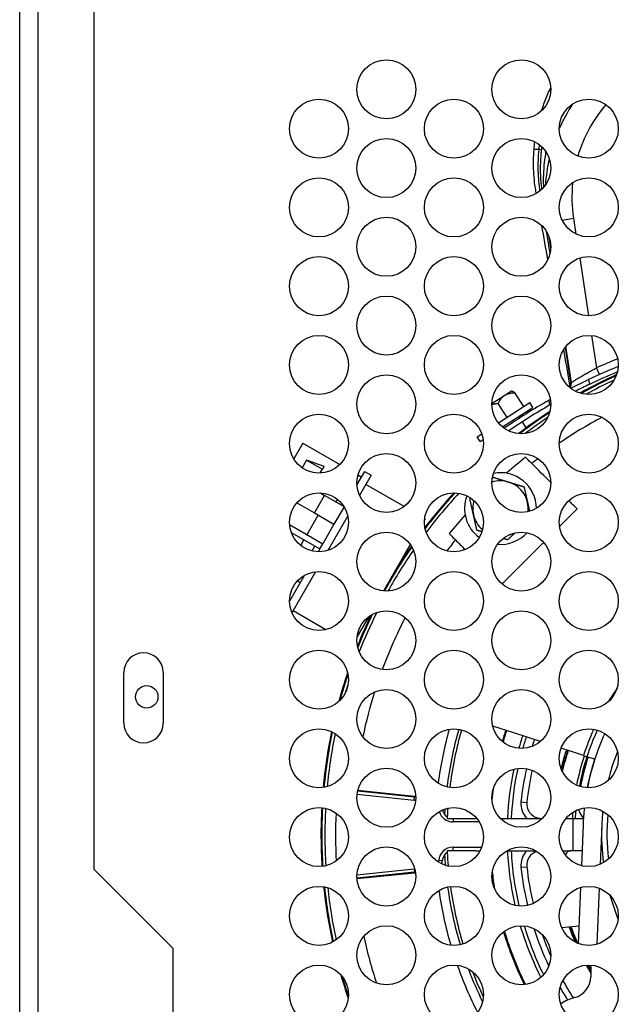
# Model space of a CAD drawing. Units: inches. Extents: x 11 to 194, y 10 to 308.
# Drawn here: x 155 to 158, y 208 to 213 of the extents above; entities that cross this region are included whole.
import ezdxf

# ---------------------------------------------------------------- set-up
doc = ezdxf.new("R2010")
doc.units = ezdxf.units.IN
doc.header["$LTSCALE"] = 16.666667
doc.header["$MEASUREMENT"] = 0
doc.layers.add('Dimensions(Dexter)', color=1, linetype='Continuous', lineweight=20, true_color=0xff0000)
doc.layers.add('Visible Edges(Dexter)', color=7, linetype='Continuous', lineweight=25)
doc.layers.add('Visible Tangent Edges(Dexter)', color=7, linetype='Continuous', lineweight=25)
doc.styles.add('DIMTXT', font='tahoma.ttf', dxfattribs={"width": 0.75})
doc.dimstyles.new('FRAC$0', dxfattribs={"dimscale": 4, "dimtxt": 0.09375, "dimasz": 0.188, "dimexe": 0.125, "dimexo": 0.125, "dimgap": 0.094, "dimtad": 0, "dimtih": 1, "dimtoh": 1, "dimdec": 6, "dimzin": 12, "dimdsep": 46, "dimlunit": 5, "dimtxsty": 'DIMTXT', "dimcen": -0.063, "dimadec": 0, "dimazin": 0, "dimtp": 0.031, "dimtm": 0.031, "dimtfac": 1, "dimtdec": 6, "dimtix": 1, "dimtofl": 0, "dimtmove": 0, "dimatfit": 3, "dimfxl": 1, "dimfrac": 2, "dimtolj": 1, "dimtzin": 12, "dimarcsym": 0})

# ---------------------------------------------------------------- blocks, each defined once
blk = doc.blocks.new('*D64')
at = {"layer": 'Defpoints', "color": 0, "linetype": 'Continuous', "transparency": 16777216}
for p in [(144.4621, 226.375), (156.7915, 226.375), (150.3952, 200.2409)]:
    blk.add_point(p, dxfattribs=at)
at = {"layer": 'Dimensions(Dexter)', "color": 7, "linetype": 'Continuous', "lineweight": 0, "transparency": 16777216}
for p, q in [((155.5415, 226.375), (143.2121, 226.375)), ((144.4621, 224.495), (144.4621, 219.0117)), ((144.4621, 202.1209), (144.4621, 207.6041)), ((149.1452, 200.2409), (143.2121, 200.2409))]:
    blk.add_line(p, q, dxfattribs=at)
at = {"layer": 'Dimensions(Dexter)', "color": 7, "linetype": 'Continuous', "transparency": 16777216}
for points in [[(144.1487, 224.495), (144.7754, 224.495), (144.4621, 226.375)], [(144.1487, 202.1209), (144.7754, 202.1209), (144.4621, 200.2409)]]:
    blk.add_solid(points, dxfattribs=at)
at = {"layer": 'Dimensions(Dexter)', "color": 7, "linetype": 'Continuous', "lineweight": 5, "transparency": 16777216, "insert": (144.4621, 213.3079), "char_height": 1.56, "attachment_point": 5, "style": 'DIMTXT'}
blk.add_mtext('\\A1;26 1/8 [664]\\PLOWER\\PDRYER\\PELEC CONN', dxfattribs=at)
blk = doc.blocks.new('*D65')
at = {"layer": 'Defpoints', "color": 0, "linetype": 'Continuous', "transparency": 16777216}
for p in [(138.2041, 259.9228), (156.7915, 259.9228), (150.3952, 200.2409)]:
    blk.add_point(p, dxfattribs=at)
at = {"layer": 'Dimensions(Dexter)', "color": 7, "linetype": 'Continuous', "lineweight": 0, "transparency": 16777216}
for p, q in [((155.5415, 259.9228), (136.9541, 259.9228)), ((138.2041, 258.0428), (138.2041, 239.0908)), ((138.2041, 202.1209), (138.2041, 227.7156)), ((149.1452, 200.2409), (136.9541, 200.2409))]:
    blk.add_line(p, q, dxfattribs=at)
at = {"layer": 'Dimensions(Dexter)', "color": 7, "linetype": 'Continuous', "transparency": 16777216}
for points in [[(137.8908, 258.0428), (138.5174, 258.0428), (138.2041, 259.9228)], [(137.8908, 202.1209), (138.5174, 202.1209), (138.2041, 200.2409)]]:
    blk.add_solid(points, dxfattribs=at)
at = {"layer": 'Dimensions(Dexter)', "color": 7, "linetype": 'Continuous', "lineweight": 5, "transparency": 16777216, "insert": (138.2041, 233.4032), "char_height": 1.56, "attachment_point": 5, "style": 'DIMTXT'}
blk.add_mtext('\\A1;59 5/8 [1516]\\PUPPER\\PDRYER\\PELEC CONN', dxfattribs=at)

msp = doc.modelspace()

# ---------------------------------------------------------------- linework, layer by layer
at = {"layer": 'Visible Edges(Dexter)'}
for p, q in [((154.8046, 204.2531), (154.8046, 222.5858)), ((155.218, 208.3299), (155.218, 218.7059)), ((157.7569, 211.7859), (157.7476, 211.8467)), ((157.8713, 211.0384), (157.8406, 211.239)), ((157.5004, 210.9666), (157.5384, 210.9913)), ((157.5384, 210.9913), (157.5409, 210.9908)), ((157.6069, 210.9046), (157.5576, 210.9807)), ((157.429, 210.9203), (157.5004, 210.9666)), ((157.466, 210.8131), (157.6394, 210.9257)), ((157.6563, 210.8997), (157.6394, 210.9257)), ((157.5137, 210.8441), (157.4643, 210.9201)), ((157.4883, 210.7907), (157.6563, 210.8997)), ((157.5846, 210.8412), (157.5791, 210.8496)), ((157.6205, 210.7859), (157.5987, 210.8194)), ((157.3475, 210.7362), (157.3727, 210.7525)), ((157.3644, 210.7102), (157.3475, 210.7362)), ((157.3644, 210.7102), (157.3805, 210.7206)), ((156.3785, 210.7005), (156.3279, 210.6129)), ((156.3785, 210.7005), (156.5838, 210.582)), ((156.3997, 210.6063), (156.3749, 210.5632)), ((156.3997, 210.6063), (156.4872, 210.5558)), ((156.4961, 210.5712), (156.3997, 210.6063)), ((156.4772, 210.5385), (156.4872, 210.5558)), ((156.7209, 210.5436), (156.6792, 210.4713)), ((156.7209, 210.5436), (156.7586, 210.5218)), ((156.4834, 210.5349), (156.4772, 210.5385)), ((156.685, 210.5236), (156.7033, 210.513)), ((156.7586, 210.5218), (156.6942, 210.4104)), ((156.9413, 210.3482), (156.7291, 210.4707)), ((156.4745, 210.4246), (156.4995, 210.4101)), ((156.6066, 210.3483), (156.4995, 210.4101)), ((156.57, 210.3891), (156.5614, 210.3744)), ((156.3452, 210.3693), (156.4433, 210.3127)), ((156.6074, 210.347), (156.5515, 210.2502)), ((156.4016, 210.1924), (156.4641, 210.3007)), ((156.4433, 210.3127), (156.5515, 210.2502)), ((156.6282, 210.2959), (156.5176, 210.1043)), ((157.0582, 210.2807), (157.0546, 210.2745)), ((157.0582, 210.2807), (157.0554, 210.2823)), ((156.3044, 210.2485), (156.489, 210.1419)), ((156.5515, 210.2502), (156.489, 210.1419)), ((156.3142, 210.2036), (156.472, 210.1125)), ((156.3666, 210.1318), (156.3846, 210.163)), ((156.4297, 210.1012), (156.4452, 210.128)), ((156.472, 210.1125), (156.4629, 210.0968)), ((156.472, 210.1125), (156.489, 210.1419)), ((156.9758, 210.1381), (156.8261, 209.8788)), ((156.3875, 209.9661), (156.304, 209.8215)), ((156.4493, 209.9861), (156.3175, 209.7579)), ((156.3478, 209.9348), (156.364, 209.9254)), ((156.5067, 209.6638), (156.3241, 209.7692)), ((156.7426, 209.7341), (156.6805, 209.6266)), ((155.3836, 209.1443), (155.3836, 209.4255)), ((155.6024, 209.4255), (155.6024, 209.1443)), ((157.5515, 209.0896), (157.4337, 209.1279)), ((157.6989, 209.0417), (157.5515, 209.0896)), ((157.8939, 208.9784), (157.8139, 209.0044)), ((157.9388, 208.9638), (157.8939, 208.9784)), ((157.9388, 208.9638), (157.9573, 208.9578)), ((158.0013, 208.9435), (157.9573, 208.9578)), ((156.9998, 208.7373), (156.6838, 208.769)), ((157.2134, 208.6151), (157.3383, 208.6151)), ((157.3383, 208.6151), (157.3445, 208.6151)), ((157.4754, 208.6151), (157.7105, 208.6151)), ((157.8415, 208.6151), (157.879, 208.6151)), ((157.879, 208.6151), (157.879, 208.4351)), ((157.879, 208.6151), (157.938, 208.6151)), ((157.9361, 208.5795), (157.927, 208.3519)), ((158.04, 208.5754), (158.0313, 208.3594)), ((157.3383, 208.4351), (157.2134, 208.4351)), ((157.3383, 208.4351), (157.3635, 208.4351)), ((157.5129, 208.4351), (157.673, 208.4351)), ((157.8225, 208.4351), (157.8685, 208.4351)), ((157.9303, 208.4351), (157.8685, 208.4351)), ((158.0423, 208.4351), (158.0344, 208.4351)), ((155.218, 208.3299), (155.655, 207.8929)), ((156.6794, 208.2807), (156.9998, 208.3128)), ((157.9221, 208.2306), (157.9096, 207.9199)), ((158.026, 208.2266), (158.0135, 207.9156)), ((157.8175, 208.0081), (157.9135, 208.0182)), ((155.655, 207.8929), (155.655, 206.6429)), ((157.979, 207.7993), (157.979, 207.7351))]:
    msp.add_line(p, q, dxfattribs=at)
for centre, radius in [((156.843, 212.6669), 0.164), ((157.593, 212.6669), 0.164), ((156.468, 212.4482), 0.164), ((157.218, 212.4482), 0.164), ((157.968, 212.4482), 0.164), ((156.843, 212.2294), 0.164), ((157.593, 212.2294), 0.164), ((156.468, 212.0107), 0.164), ((157.218, 212.0107), 0.164), ((157.968, 212.0107), 0.164), ((156.843, 211.7919), 0.164), ((157.593, 211.7919), 0.164), ((156.468, 211.5732), 0.164), ((157.218, 211.5732), 0.164), ((157.968, 211.5732), 0.164), ((156.843, 211.3544), 0.164), ((157.593, 211.3544), 0.164), ((156.468, 211.1357), 0.164), ((157.218, 211.1357), 0.164), ((157.968, 211.1357), 0.164), ((156.843, 210.9169), 0.164), ((157.593, 210.9169), 0.164), ((156.468, 210.6982), 0.164), ((157.218, 210.6982), 0.164), ((157.968, 210.6982), 0.164), ((156.843, 210.4794), 0.164), ((157.593, 210.4794), 0.164), ((156.468, 210.2607), 0.164), ((157.218, 210.2607), 0.164), ((157.968, 210.2607), 0.164), ((156.843, 210.0419), 0.164), ((157.593, 210.0419), 0.164), ((156.468, 209.8232), 0.164), ((157.218, 209.8232), 0.164), ((157.968, 209.8232), 0.164), ((156.843, 209.6044), 0.164), ((157.593, 209.6044), 0.164), ((156.468, 209.3857), 0.164), ((157.218, 209.3857), 0.164), ((157.968, 209.3857), 0.164), ((155.5106, 209.2908), 0.0625), ((156.843, 209.1669), 0.164), ((157.593, 209.1669), 0.164), ((156.468, 208.9482), 0.164), ((157.218, 208.9482), 0.164), ((157.968, 208.9482), 0.164), ((156.843, 208.7294), 0.164), ((157.593, 208.7294), 0.164), ((156.468, 208.5107), 0.164), ((157.218, 208.5107), 0.164), ((157.968, 208.5107), 0.164), ((156.843, 208.2919), 0.164), ((157.593, 208.2919), 0.164), ((156.468, 208.0732), 0.164), ((157.218, 208.0732), 0.164), ((157.968, 208.0732), 0.164), ((156.843, 207.8544), 0.164), ((157.593, 207.8544), 0.164), ((156.468, 207.6357), 0.164), ((157.218, 207.6357), 0.164), ((157.968, 207.6357), 0.164)]:
    msp.add_circle(centre, radius, dxfattribs=at)
for centre, radius, start, end in [((158.6639, 212.0702), 0.9396, 146.7492, 156.2331), ((158.6639, 212.0702), 0.9396, 166.9889, 176.0951), ((159.3655, 208.0916), 3.276, 112.1231, 115.2789), ((159.3655, 208.0916), 3.25, 112.3954, 115.4042), ((157.8308, 211.0322), 0.041, 324.8604, 8.705), ((159.289, 208.5251), 2.8098, 114.524, 119.157), ((159.289, 208.5251), 2.8053, 114.6156, 119.0654), ((157.8212, 211.0272), 0.041, 339.2225, 10), ((159.3655, 208.0916), 3.276, 119.6004, 124.7521), ((159.3655, 208.0916), 3.25, 119.7637, 124.5392), ((159.289, 208.5251), 2.8098, 123.1598, 127.5199), ((159.289, 208.5251), 2.8053, 123.2629, 127.4168), ((159.289, 208.5251), 2.6824, 128.5787, 131.5147), ((157.477, 210.3371), 0.1542, 72.6952, 108.1208), ((157.477, 210.3371), 0.1995, 0.3515, 101.3142), ((157.477, 210.3371), 0.1543, 12.6952, 72.6952), ((159.289, 208.5251), 2.8098, 137.4631, 142.6081), ((159.289, 208.5251), 2.8053, 137.3826, 142.6886), ((157.477, 210.3371), 0.1995, 159.2376, 233.6249), ((157.477, 210.3371), 0.1543, 163.3765, 192.6952), ((157.477, 210.3371), 0.1542, 353.5449, 12.6952), ((159.289, 208.5251), 2.6824, 138.4853, 141.4213), ((157.477, 210.3371), 0.1542, 192.6952, 229.4859), ((157.477, 210.3371), 0.1995, 265.1847, 317.7182), ((157.477, 210.3371), 0.1542, 286.4421, 296.4608), ((159.289, 208.5251), 2.8098, 145.192, 151.1993), ((159.289, 208.5251), 2.8053, 145.2328, 151.1585), ((159.289, 208.5251), 2.8098, 154.2801, 158.099), ((159.289, 208.5251), 2.8053, 154.1455, 158.2336), ((155.493, 209.4255), 0.1094, 0, 180), ((159.289, 208.5251), 2.8098, 161.321, 164.7483), ((159.289, 208.5251), 2.8053, 161.4738, 164.5955), ((155.493, 209.1443), 0.1094, 180, 0), ((159.289, 208.5251), 2.8098, 168.2656, 174.6746), ((159.289, 208.5251), 2.8053, 168.289, 174.6512), ((159.289, 208.5251), 2.11, 164.0042, 172.9026), ((159.289, 208.5251), 1.875, 162, 163.9953), ((159.289, 208.5251), 1.755, 162, 164.1941), ((159.289, 208.5251), 1.354, 155.5215, 168.9592), ((159.289, 208.5251), 1.7077, 162, 163.355), ((159.289, 208.5251), 1.675, 162, 162.1626), ((159.289, 208.5251), 1.52, 162, 166.0346), ((159.289, 208.5251), 1.4, 162, 168.9663), ((159.289, 208.5251), 1.3931, 162, 168.9994), ((159.289, 208.5251), 1.25, 158.3259, 166.1548), ((159.289, 208.5251), 1.355, 162, 168.9653), ((159.289, 208.5251), 1.755, 167.9255, 177.0605), ((159.289, 208.5251), 1.7077, 167.6259, 173.8816), ((159.289, 208.5251), 1.675, 167.6881, 173.8816), ((157.7031, 208.6951), 0.1127, 173.8816, 225.1991), ((157.7031, 208.6951), 0.08, 173.8816, 270), ((159.289, 208.5251), 2.8098, 176.9622, 183.6224), ((159.289, 208.5251), 2.8053, 176.9671, 183.6175), ((159.289, 208.5251), 2.7287, 177.4933, 183.0912), ((157.2134, 208.6751), 0.06, 192.5467, 237.7073), ((159.289, 208.5251), 2.11, 176.0305, 177.3031), ((159.289, 208.5251), 1.4, 174.5639, 176.3142), ((158.0254, 208.6951), 0.1181, 194.9641, 222.2906), ((159.289, 208.5251), 1.354, 173.737, 177.6945), ((159.289, 208.5251), 1.25, 174.0314, 177.6945), ((159.289, 208.5251), 1.22, 174.7941, 186.4541), ((159.289, 208.5251), 1.22, 174.7941, 186.4541), ((159.289, 208.5251), 1.25, 177.6945, 187.2168), ((157.2134, 208.3751), 0.06, 122.2927, 176.4404), ((159.289, 208.5251), 2.11, 182.6969, 184.7657), ((159.289, 208.5251), 1.755, 182.9395, 193.0599), ((157.7031, 208.3551), 0.1127, 134.8009, 186.1184), ((157.7031, 208.3551), 0.08, 107.3641, 186.1184), ((158.759, 208.0205), 1, 156.6402, 157.0471), ((157.8685, 208.4051), 0.03, 90, 156.6402), ((157.0936, 208.3825), 0.06, 339.5006, 356.4404), ((159.289, 208.5251), 1.7077, 186.1184, 193.3227), ((159.289, 208.5251), 1.675, 186.1184, 193.235), ((159.289, 208.5251), 1.875, 187.2548, 188.3992), ((159.289, 208.5251), 2.8098, 185.9241, 192.2773), ((159.289, 208.5251), 2.8053, 185.9503, 192.2511), ((159.289, 208.5251), 2.11, 187.8725, 196.7451), ((159.289, 208.5251), 1.25, 195.6598, 202.1092), ((159.289, 208.5251), 1.875, 196.7459, 206.4036), ((159.289, 208.5251), 1.755, 196.8058, 206.3436), ((159.289, 208.5251), 1.7077, 197.8123, 205.3371), ((159.289, 208.5251), 1.675, 199.3148, 203.8347), ((159.289, 208.5251), 1.52, 199.7137, 203.1151), ((159.289, 208.5251), 2.11, 201.175, 205.3065), ((159.289, 208.5251), 1.52, 208.5317, 210.476), ((159.289, 208.5251), 2.8098, 196.0989, 198.8983), ((159.289, 208.5251), 2.8053, 196.3034, 198.6937), ((159.289, 208.5251), 1.675, 208.9762, 212.8358), ((157.859, 207.7351), 0.12, 284.5975, 0), ((159.289, 208.5251), 1.7077, 209.8951, 212.5908), ((157.9523, 207.377), 0.25, 104.5975, 124.049)]:
    msp.add_arc(centre, radius, start, end, dxfattribs=at)
for centre, start_param, end_param in [((157.3383, 208.5951), 1.526934, 1.570796), ((157.3383, 208.4551), 4.712389, 4.892091)]:
    msp.add_ellipse(centre, major_axis=(0.1423, 0), ratio=0.140541, start_param=start_param, end_param=end_param, dxfattribs=at)
for points, knots in [([(157.7053, 212.5475), (157.7075, 212.5544), (157.7098, 212.5614), (157.7121, 212.5683), (157.7208, 212.5938), (157.7304, 212.6186), (157.7409, 212.643), (157.7459, 212.6546), (157.7512, 212.6661), (157.7567, 212.6775)], [0.005543133, 0.005543133, 0.005543133, 0.005543133, 0.006097662, 0.006097662, 0.006097662, 0.008130217, 0.008130217, 0.008130217, 0.009097257, 0.009097257, 0.009097257, 0.009097257]), ([(157.6757, 212.0889), (157.6686, 212.1292), (157.664, 212.17), (157.6601, 212.2516), (157.6607, 212.2924), (157.6639, 212.3332)], [0, 0, 0, 0, 0.003120447, 0.003120447, 0.006240895, 0.006240895, 0.006240895, 0.006240895]), ([(157.7073, 212.1119), (157.7056, 212.1258), (157.7042, 212.1399), (157.7012, 212.1773), (157.7002, 212.2007), (157.7001, 212.2481), (157.7009, 212.2721), (157.7039, 212.313), (157.7056, 212.3298), (157.7077, 212.3466)], [0.000715485, 0.000715485, 0.000715485, 0.000715485, 0.001864864, 0.001864864, 0.003729727, 0.003729727, 0.005594591, 0.005594591, 0.006908511, 0.006908511, 0.006908511, 0.006908511]), ([(157.8683, 211.0054), (157.871, 211.0068), (157.8736, 211.0082), (157.9052, 211.0243), (157.9368, 211.0398), (157.9665, 211.0538)], [0.7056797, 0.7056797, 0.7056797, 0.7056797, 0.7289303, 0.7289303, 0.979623, 0.979623, 0.979623, 0.979623]), ([(157.7473, 210.94), (157.7486, 210.9407), (157.75, 210.9415), (157.7525, 210.943), (157.7536, 210.9436), (157.7547, 210.9442)], [0.20866384, 0.20866384, 0.20866384, 0.20866384, 0.23911876, 0.23911876, 0.26063284, 0.26063284, 0.26063284, 0.26063284]), ([(157.757, 210.9156), (157.7567, 210.9155), (157.7565, 210.9153), (157.7548, 210.9143), (157.7534, 210.9136), (157.7521, 210.9128)], [-0.24424062, -0.24424062, -0.24424062, -0.24424062, -0.23911893, -0.23911893, -0.20867989, -0.20867989, -0.20867989, -0.20867989]), ([(157.6508, 210.5875), (157.6485, 210.5899), (157.6461, 210.5923), (157.6352, 210.6031), (157.6269, 210.6114), (157.6185, 210.6198), (157.6174, 210.621), (157.6163, 210.6221)], [2.0994372, 2.0994372, 2.0994372, 2.0994372, 2.123467, 2.123467, 2.2086977, 2.2086977, 2.2215734, 2.2215734, 2.2215734, 2.2215734]), ([(157.192, 210.1978), (157.1931, 210.1967), (157.1942, 210.1956), (157.2026, 210.1872), (157.2109, 210.1789), (157.2218, 210.1681), (157.2242, 210.1656), (157.2266, 210.1632)], [0.4959011, 0.4959011, 0.4959011, 0.4959011, 0.5085027, 0.5085027, 0.5938676, 0.5938676, 0.6180277, 0.6180277, 0.6180277, 0.6180277]), ([(157.1814, 208.6244), (157.1814, 208.6244), (157.1813, 208.624), (157.1813, 208.6224), (157.1812, 208.6212), (157.1811, 208.6182), (157.181, 208.6167), (157.1809, 208.6151)], [0.16673323, 0.16673323, 0.16673323, 0.16673323, 0.18261975, 0.18261975, 0.20114122, 0.20114122, 0.21624682, 0.21624682, 0.21624682, 0.21624682]), ([(157.1809, 208.4351), (157.181, 208.434), (157.181, 208.4331), (157.1812, 208.4302), (157.1812, 208.4286), (157.1813, 208.4264), (157.1814, 208.4259), (157.1814, 208.4258), (157.1814, 208.4258), (157.1814, 208.4258)], [0.11722191, 0.11722191, 0.11722191, 0.11722191, 0.12666862, 0.12666862, 0.14709449, 0.14709449, 0.16523271, 0.16523271, 0.16673323, 0.16673323, 0.16673323, 0.16673323])]:
    msp.add_open_spline(points, degree=3, knots=knots, dxfattribs=at)
for points in [[(157.6639, 212.3332), (157.665, 212.3473), (157.6664, 212.3613), (157.6681, 212.3752)], [(157.6758, 212.0879), (157.6758, 212.0882), (157.6757, 212.0885), (157.6757, 212.0889)], [(157.7406, 211.7205), (157.7295, 211.7835), (157.7184, 211.8465), (157.7073, 211.9095)], [(157.8616, 211.0343), (157.8506, 211.0969), (157.8396, 211.1594), (157.8285, 211.222)], [(157.9712, 211.0273), (157.9458, 211.0153), (157.9192, 211.0021), (157.894, 210.9893)], [(157.757, 210.4814), (157.7216, 210.5168), (157.6862, 210.5521), (157.6508, 210.5875)], [(157.9031, 210.3353), (157.8877, 210.3506), (157.8723, 210.366), (157.857, 210.3814)], [(157.2266, 210.1632), (157.2446, 210.1452), (157.2627, 210.1272), (157.2807, 210.1091)], [(157.0069, 208.736), (157.0045, 208.7366), (157.0021, 208.7371), (156.9998, 208.7373)], [(157.1809, 208.6151), (157.1924, 208.6151), (157.2035, 208.6151), (157.2134, 208.6151)], [(157.2134, 208.4351), (157.2035, 208.4351), (157.1924, 208.4351), (157.1809, 208.4351)], [(156.9998, 208.3128), (157.0017, 208.313), (157.0036, 208.3133), (157.0055, 208.3138)]]:
    msp.add_open_spline(points, degree=3, dxfattribs=at)
for points, weights in [([(157.5004, 210.9666), (157.522, 210.9807), (157.5576, 210.9807)], [1.86101767468, 1.86101767468, 1.72740261724]), ([(157.5409, 210.9908), (157.5464, 210.9896), (157.5576, 210.9807)], [1.68984038022, 1.66353591427, 1.57967358254]), ([(157.4643, 210.9201), (157.4788, 210.9525), (157.5004, 210.9666)], [1.72740261724, 1.86101767468, 1.86101767468]), ([(157.4643, 210.9201), (157.4447, 210.9184), (157.429, 210.9139)], [1.76826001403, 1.83112565496, 1.86509655931]), ([(157.4309, 210.5044), (157.4343, 210.5076), (157.4379, 210.5108)], [1.40437538294, 1.39523498837, 1.38514422758]), ([(157.4379, 210.5108), (157.4834, 210.4966), (157.5229, 210.4843)], [1.38514422758, 1.49228550645, 1.49228550645]), ([(157.5229, 210.4843), (157.5624, 210.472), (157.6079, 210.4578)], [1.49228550645, 1.49228550645, 1.38514422758]), ([(157.6079, 210.4578), (157.6184, 210.4113), (157.6275, 210.371)], [1.38514422758, 1.49228550645, 1.49228550645]), ([(157.307, 210.3901), (157.3096, 210.3925), (157.3122, 210.3949)], [1.38514422758, 1.39271164575, 1.39974457507]), ([(157.3265, 210.3032), (157.3175, 210.3435), (157.307, 210.3901)], [1.49228550645, 1.49228550645, 1.38514422758]), ([(157.6275, 210.371), (157.6329, 210.347), (157.6386, 210.3219)], [1.49228550645, 1.49228550645, 1.45457636013]), ([(157.8056, 210.2378), (157.8542, 210.2864), (157.9031, 210.3353)], [1.16522659161, 1.16396190149, 1.16162890682]), ([(157.3461, 210.2163), (157.3356, 210.2629), (157.3265, 210.3032)], [1.38514422758, 1.49228550645, 1.49228550645]), ([(157.3732, 210.2078), (157.3602, 210.2119), (157.3461, 210.2163)], [1.43869754877, 1.41651293676, 1.38514422758]), ([(157.5162, 210.1633), (157.5035, 210.1672), (157.4917, 210.1709)], [1.38514422758, 1.41325331303, 1.43398783012]), ([(157.5583, 210.2022), (157.5385, 210.184), (157.5162, 210.1633)], [1.47688620056, 1.45166652903, 1.38514422758]), ([(157.4857, 209.9179), (157.6018, 210.034), (157.717, 210.1492)], [1.16195160526, 1.16733253052, 1.16664611192])]:
    msp.add_rational_spline(points, weights, degree=2, dxfattribs=at)
msp.add_rational_spline([(156.4961, 210.5712), (156.4961, 210.5712), (156.4947, 210.5688), (156.4895, 210.5597), (156.4872, 210.5558)], [14.6870962924, 14.6870962924, 11.3567030076, 6.13053792566, 5.11679483735], degree=2, knots=[1.972665, 1.972665, 1.972665, 2.614698, 3.447468, 3.622196, 3.622196, 3.622196], dxfattribs=at)
at = {"layer": 'Visible Tangent Edges(Dexter)'}
for p, q in [((154.9067, 204.2531), (154.9067, 222.5858)), ((157.7058, 212.3307), (157.6896, 212.3325)), ((157.8196, 211.9409), (157.8834, 211.9507)), ((157.8834, 211.9507), (157.8968, 211.8629)), ((157.9173, 211.7292), (157.9663, 211.4092)), ((157.9832, 211.299), (158.0107, 211.1193)), ((158.0274, 211.0819), (158.0107, 211.1193)), ((157.9665, 211.0538), (157.9712, 211.0273)), ((157.7521, 210.9128), (157.7473, 210.94)), ((156.4433, 210.3127), (156.4995, 210.4101)), ((156.9974, 208.715), (156.6801, 208.7483)), ((156.6836, 208.768), (156.9995, 208.7348)), ((156.9998, 208.7373), (156.9995, 208.7348)), ((156.9974, 208.715), (156.9995, 208.7348)), ((157.591, 208.7071), (157.6236, 208.7036)), ((157.2134, 208.6151), (157.2134, 208.5951)), ((157.3586, 208.5951), (157.2134, 208.5951)), ((157.2134, 208.4551), (157.3723, 208.4551)), ((157.2134, 208.4351), (157.2134, 208.4551)), ((157.1535, 208.3788), (157.1336, 208.38)), ((156.6793, 208.3018), (156.9974, 208.3352)), ((156.9995, 208.3153), (156.6793, 208.2817)), ((156.9974, 208.3352), (156.9995, 208.3153)), ((156.9998, 208.3128), (156.9995, 208.3153)), ((157.591, 208.3431), (157.6236, 208.3465))]:
    msp.add_line(p, q, dxfattribs=at)
for centre, radius, start, end in [((158.6639, 212.0702), 0.7896, 139.5885, 163.3938), ((158.6639, 212.0702), 0.7896, 174.3533, 188.705), ((159.3655, 208.0916), 3.317, 111.8954, 114.1063), ((159.289, 208.5251), 2.7881, 115.0532, 118.6278), ((159.289, 208.5251), 2.7881, 123.7679, 126.9118), ((159.289, 208.5251), 2.6339, 118.2706, 124.3201), ((159.289, 208.5251), 2.6339, 127.498, 128.4598), ((159.289, 208.5251), 2.7881, 137.1203, 142.9509), ((159.289, 208.5251), 2.6339, 141.5402, 143.2386), ((159.289, 208.5251), 2.7881, 145.4232, 150.9681), ((159.289, 208.5251), 2.7881, 153.7262, 158.653), ((159.289, 208.5251), 2.6339, 152.7535, 159.6256), ((159.289, 208.5251), 2.7881, 162.4378, 163.6316), ((159.289, 208.5251), 2.6339, 162.4998, 168.0933), ((159.289, 208.5251), 1.4197, 145.0937, 148.7403), ((159.289, 208.5251), 2.7881, 168.406, 174.5342), ((159.289, 208.5251), 2.177, 164.41, 172.4968), ((159.289, 208.5251), 2.1258, 164.0313, 172.8755), ((159.289, 208.5251), 1.8727, 162, 164.0259), ((159.289, 208.5251), 1.8695, 162, 164.0679), ((159.289, 208.5251), 1.7757, 162, 164.3686), ((159.289, 208.5251), 1.4197, 155.6742, 162), ((159.289, 208.5251), 1.4002, 155.5156, 162), ((159.289, 208.5251), 1.513, 162, 166.4008), ((159.289, 208.5251), 1.5095, 162, 166.5643), ((159.289, 208.5251), 1.4158, 162, 168.8455), ((159.289, 208.5251), 1.7757, 168.2096, 177.0948), ((159.289, 208.5251), 1.8695, 172.1646, 174.0941), ((156.9953, 208.6944), 0.0207, 58.5174, 84), ((156.9953, 208.6944), 0.0407, 73.3068, 84), ((159.289, 208.5251), 2.7881, 177.0096, 183.5749), ((157.2134, 208.6751), 0.08, 196.0075, 270), ((159.289, 208.5251), 2.1258, 176.1752, 176.9554), ((159.289, 208.5251), 1.4158, 175.0135, 176.3554), ((157.2134, 208.3751), 0.08, 90, 176.4404), ((159.289, 208.5251), 2.1258, 183.0446, 184.621), ((159.289, 208.5251), 1.7757, 182.9052, 192.7943), ((157.0936, 208.3825), 0.04, 343.3409, 356.4404), ((156.9953, 208.3558), 0.0207, 276, 286.08), ((156.9953, 208.3558), 0.0407, 276, 284.0977), ((159.289, 208.5251), 1.8727, 186.7905, 188.8634), ((159.289, 208.5251), 1.8695, 186.3667, 189.2872), ((159.289, 208.5251), 2.7881, 186.0788, 192.1226), ((159.289, 208.5251), 2.177, 188.2084, 196.4092), ((159.289, 208.5251), 2.1258, 187.8841, 196.7335), ((159.289, 208.5251), 1.8727, 196.7206, 206.4289), ((159.289, 208.5251), 1.8695, 196.6861, 206.4634), ((159.289, 208.5251), 1.7757, 196.5813, 206.5681), ((159.289, 208.5251), 1.513, 199.7786, 203.4245), ((159.289, 208.5251), 1.5095, 199.8108, 203.5642), ((159.289, 208.5251), 2.6339, 192.4097, 198.2549), ((159.289, 208.5251), 2.177, 199.4943, 206.9873), ((159.289, 208.5251), 2.1258, 200.562, 205.9196), ((159.289, 208.5251), 1.513, 208.6551, 210.0207), ((159.289, 208.5251), 1.5095, 208.722, 209.7926)]:
    msp.add_arc(centre, radius, start, end, dxfattribs=at)
for centre, major_axis, ratio, start_param, end_param in [((157.7297, 212.3281), (-0.0658, 0.0052), 0.024601, 5.369826, 6.283185), ((157.7407, 212.1003), (-0.065, -0.0115), 0.024803, 5.933712, 6.283185), ((157.8307, 211.0321), (0.019, -0.0363), 0.896026, 0.527113, 1.285035), ((157.8054, 211.0276), (0.066, 0.0108), 0.020303, 6.282976, 6.63085)]:
    msp.add_ellipse(centre, major_axis=major_axis, ratio=ratio, start_param=start_param, end_param=end_param, dxfattribs=at)
for points in [[(157.6927, 212.3597), (157.6915, 212.3506), (157.6905, 212.3416), (157.6896, 212.3325)], [(157.7037, 212.3091), (157.7037, 212.3091), (157.7037, 212.3092), (157.7037, 212.3092)], [(157.7307, 211.881), (157.7377, 211.8377), (157.7447, 211.7943), (157.7518, 211.7509)], [(157.8358, 211.2327), (157.8463, 211.1679), (157.8568, 211.103), (157.8673, 211.0382)]]:
    msp.add_open_spline(points, degree=3, dxfattribs=at)
for points, knots in [([(157.6896, 212.3325), (157.6857, 212.2927), (157.6843, 212.2527), (157.6864, 212.1754), (157.6897, 212.1382), (157.6951, 212.1011)], [0, 0, 0, 0, 0.00304415, 0.00304415, 0.005898171, 0.005898171, 0.005898171, 0.005898171]), ([(157.729, 212.3211), (157.7284, 212.3176), (157.7278, 212.3142), (157.7273, 212.3107), (157.7272, 212.3104), (157.7272, 212.31), (157.7271, 212.3097), (157.7235, 212.2876), (157.7208, 212.2653), (157.7188, 212.2432), (157.7188, 212.2427), (157.7187, 212.2421), (157.7187, 212.2416), (157.7167, 212.2197), (157.7156, 212.1977), (157.7152, 212.1758), (157.7152, 212.1753), (157.7152, 212.1749), (157.7152, 212.1744), (157.7149, 212.1565), (157.7152, 212.1386), (157.7159, 212.1209)], [0.022473009, 0.022473009, 0.022473009, 0.022473009, 0.022742077, 0.022742077, 0.022742077, 0.022769051, 0.022769051, 0.022769051, 0.024491467, 0.024491467, 0.024491467, 0.024532695, 0.024532695, 0.024532695, 0.026240858, 0.026240858, 0.026240858, 0.026278323, 0.026278323, 0.026278323, 0.027674909, 0.027674909, 0.027674909, 0.027674909]), ([(157.8713, 211.0384), (157.8713, 211.0384), (157.8723, 211.039), (157.8741, 211.0401), (157.8759, 211.0413), (157.8787, 211.043), (157.8823, 211.0453), (157.8824, 211.0453), (157.8825, 211.0454), (157.8825, 211.0454), (157.8861, 211.0476), (157.8904, 211.0503), (157.8954, 211.0533), (157.8955, 211.0534), (157.8957, 211.0535), (157.8958, 211.0536), (157.8983, 211.0551), (157.9009, 211.0567), (157.9037, 211.0584), (157.9066, 211.0602), (157.9097, 211.062), (157.9129, 211.064), (157.9131, 211.0641), (157.9133, 211.0642), (157.9135, 211.0643), (157.9198, 211.0681), (157.9266, 211.0721), (157.934, 211.0764), (157.9342, 211.0766), (157.9344, 211.0767), (157.9346, 211.0768), (157.942, 211.0811), (157.9497, 211.0856), (157.9578, 211.0902), (157.958, 211.0903), (157.9581, 211.0903), (157.9583, 211.0904), (157.9664, 211.0951), (157.975, 211.0999), (157.9837, 211.1047), (157.9926, 211.1095), (158.0016, 211.1144), (158.0107, 211.1193)], [0, 0, 0, 0, 0.000761041, 0.000761041, 0.000761041, 0.001523984, 0.001523984, 0.001523984, 0.001541494, 0.001541494, 0.001541494, 0.002290467, 0.002290467, 0.002290467, 0.00231224, 0.00231224, 0.00231224, 0.002675148, 0.002675148, 0.002675148, 0.003060752, 0.003060752, 0.003060752, 0.003082987, 0.003082987, 0.003082987, 0.003834618, 0.003834618, 0.003834618, 0.003853734, 0.003853734, 0.003853734, 0.004610868, 0.004610868, 0.004610868, 0.004624481, 0.004624481, 0.004624481, 0.005388499, 0.005388499, 0.005388499, 0.006165974, 0.006165974, 0.006165974, 0.006165974]), ([(157.8616, 211.0343), (157.8616, 211.0342), (157.8621, 211.0345), (157.8631, 211.0352), (157.864, 211.0358), (157.8655, 211.0369), (157.8673, 211.0382)], [0, 0, 0, 0, 0.0003678524, 0.0003678524, 0.0003678524, 0.0007357047, 0.0007357047, 0.0007357047, 0.0007357047])]:
    msp.add_open_spline(points, degree=3, knots=knots, dxfattribs=at)

# ---------------------------------------------------------------- dimensions: what is measured, and where the dimension line sits
at = {"layer": 'Dimensions(Dexter)', "color": 7, "linetype": 'Continuous', "lineweight": 5}
for base, p2, text, picture, middle in [((138.2041, 259.9228), (156.7915, 259.9228), '<>\\PUPPER\\PDRYER\\PELEC CONN', '*D65', (138.2041, 233.4032)), ((144.4621, 226.375), (156.7915, 226.375), '<>\\PLOWER\\PDRYER\\PELEC CONN', '*D64', (144.4621, 213.3079))]:
    dim = msp.add_linear_dim(base=base, p1=(150.3952, 200.2409), p2=p2, angle=90, text=text, dimstyle='FRAC$0', override={"dimscale": 10, "dimtxt": 0.156, "dimasz": 0.188, "dimdec": 3, "dimrnd": 1e-08, "dimzin": 0, "dimcen": 0.09, "dimclrd": 7, "dimclre": 7, "dimclrt": 7, "dimazin": 3, "dimtp": 0, "dimtm": 0, "dimtfac": 0.600962, "dimtix": 0, "dimatfit": 1, "dimlwd": 0, "dimlwe": 0}, dxfattribs=at)
    dim.commit()
    dim.dimension.update_dxf_attribs({"geometry": picture, "text_midpoint": middle, "dimtype": 160})

doc.saveas('drawing.dxf')
